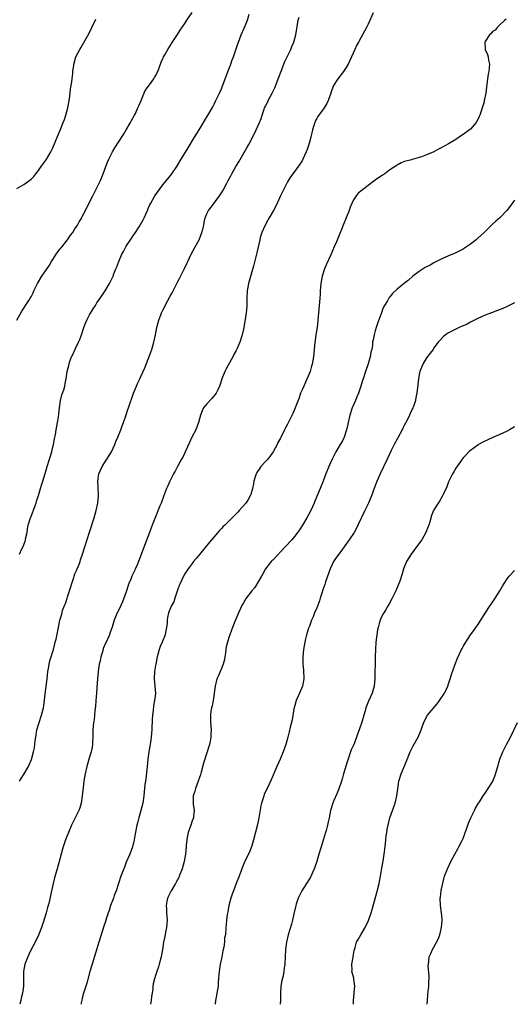
# Model space of a CAD drawing. Units: inches. Extents: x 2628000 to 2631000, y 1434000 to 1437000.
# Drawn here: x 2628544 to 2628678, y 1434000 to 1434269 of the extents above; entities that cross this region are included whole.
import ezdxf

# ---------------------------------------------------------------- set-up
doc = ezdxf.new("R2010")
doc.units = ezdxf.units.IN
doc.header["$MEASUREMENT"] = 0
doc.layers.add('LD26281434_10ft', color=91, linetype='Continuous')

msp = doc.modelspace()

# ---------------------------------------------------------------- linework, layer by layer
at = {"layer": 'LD26281434_10ft'}
for points, elevation in [([(2628543.16, 1434187), (2628544.5, 1434189.5), (2628546.36, 1434192.36), (2628546.77, 1434193), (2628547, 1434193.4), (2628547.55, 1434194.45), (2628547.79, 1434195), (2628548.77, 1434197), (2628549.97, 1434199), (2628552.01, 1434201.99), (2628552.62, 1434203), (2628553, 1434203.57), (2628553.86, 1434205), (2628554.32, 1434205.68), (2628555, 1434206.51), (2628555.2, 1434206.8), (2628556.97, 1434209), (2628557.8, 1434210.2), (2628558.39, 1434211), (2628559, 1434211.95), (2628559.65, 1434213), (2628560.12, 1434213.88), (2628560.83, 1434215), (2628561, 1434215.31), (2628561.88, 1434217), (2628562.25, 1434217.75), (2628563.91, 1434221), (2628564.91, 1434223), (2628565.84, 1434225), (2628566.66, 1434227), (2628567.41, 1434229), (2628567.86, 1434230.14), (2628568.24, 1434231), (2628569, 1434232.47), (2628569.29, 1434233), (2628569.92, 1434234.08), (2628572.21, 1434237.79), (2628572.99, 1434239), (2628574.16, 1434241), (2628574.43, 1434241.57), (2628575.25, 1434243), (2628575.52, 1434243.52), (2628576.2, 1434245), (2628576.4, 1434245.6), (2628577.08, 1434247.08), (2628578.2, 1434249.8), (2628579.03, 1434250.97), (2628580.54, 1434253), (2628580.7, 1434253.3), (2628581, 1434253.76), (2628581.59, 1434255), (2628581.97, 1434255.97), (2628582.5, 1434257.5), (2628583, 1434258.5), (2628583.14, 1434258.86), (2628583.21, 1434259), (2628583.51, 1434259.51), (2628584.34, 1434261), (2628584.6, 1434261.4), (2628585, 1434261.98), (2628585.37, 1434262.63), (2628587, 1434265.07), (2628587.74, 1434266.26), (2628589, 1434268.09), (2628589.58, 1434269), (2628591, 1434271.13)], 10080), ([(2628640.37, 1434271), (2628639, 1434267.92), (2628638.58, 1434267), (2628638.01, 1434265.99), (2628637.48, 1434265), (2628637, 1434264.17), (2628636.36, 1434263), (2628635.89, 1434262.11), (2628635.37, 1434261), (2628634.05, 1434257.95), (2628633.57, 1434257), (2628633, 1434256.02), (2628632.33, 1434255), (2628630.74, 1434253), (2628630.4, 1434252.4), (2628629.52, 1434251), (2628628.86, 1434249.14), (2628628.83, 1434249), (2628628.15, 1434247), (2628627.79, 1434246.21), (2628627.05, 1434245), (2628625.57, 1434243), (2628625.34, 1434242.66), (2628625, 1434242.08), (2628624.62, 1434241.38), (2628624.46, 1434241), (2628624.24, 1434240.24), (2628623.84, 1434239), (2628623.36, 1434237), (2628623, 1434235.67), (2628622.81, 1434235), (2628622.37, 1434233.63), (2628622.13, 1434233), (2628621.25, 1434231), (2628621, 1434230.57), (2628620.39, 1434229.61), (2628619.97, 1434229), (2628619, 1434227.75), (2628617.84, 1434226.16), (2628617, 1434224.85), (2628616.07, 1434223), (2628615.74, 1434222.26), (2628615.13, 1434221), (2628613.85, 1434218.15), (2628613.21, 1434217), (2628612.04, 1434215), (2628611.69, 1434214.31), (2628610.9, 1434213), (2628610.04, 1434211), (2628609.59, 1434209.59), (2628609.43, 1434209), (2628608.64, 1434205.36), (2628607.84, 1434202.16), (2628606.34, 1434197), (2628606.01, 1434195), (2628605.95, 1434193), (2628605.93, 1434191), (2628605.84, 1434189.84), (2628605.75, 1434189), (2628605.39, 1434186.61), (2628605, 1434184.52), (2628604.64, 1434183), (2628604, 1434181), (2628603.28, 1434179.28), (2628603, 1434178.68), (2628602.4, 1434177.6), (2628602.1, 1434177), (2628600.28, 1434173.72), (2628599.93, 1434173), (2628599.13, 1434171), (2628598.62, 1434169.37), (2628598.49, 1434169), (2628597.96, 1434167.96), (2628597.53, 1434167), (2628596.37, 1434165.63), (2628595, 1434164.15), (2628594.13, 1434163), (2628593.77, 1434162.23), (2628593.25, 1434161), (2628592.72, 1434159), (2628591.98, 1434157), (2628591, 1434155.16), (2628588.41, 1434149.59), (2628588.07, 1434149), (2628586.96, 1434147), (2628586.31, 1434145.69), (2628585.88, 1434145), (2628584.88, 1434143), (2628584.32, 1434141.68), (2628584.02, 1434141), (2628583.17, 1434138.83), (2628582.52, 1434137), (2628582.21, 1434136.21), (2628581, 1434133.24), (2628580.12, 1434131), (2628579.78, 1434130.22), (2628579.34, 1434129), (2628578.13, 1434125.87), (2628577.18, 1434123.18), (2628576.51, 1434121.49), (2628576.34, 1434121), (2628575.85, 1434119.85), (2628575.47, 1434119), (2628575.31, 1434118.69), (2628574.55, 1434117), (2628574.25, 1434116.25), (2628573.73, 1434115), (2628573.53, 1434114.47), (2628573, 1434112.78), (2628572.37, 1434111), (2628571.99, 1434110.01), (2628571.51, 1434109), (2628571, 1434107.86), (2628570.55, 1434107), (2628570.06, 1434105.94), (2628569.71, 1434105), (2628569.13, 1434103.13), (2628568.54, 1434101.46), (2628568.4, 1434101), (2628567.96, 1434099.96), (2628567.51, 1434099), (2628567.33, 1434098.67), (2628566.74, 1434097.26), (2628566.58, 1434096.58), (2628566.09, 1434095), (2628565.84, 1434093.84), (2628565.64, 1434093), (2628565.34, 1434091), (2628565.17, 1434089), (2628565, 1434086.58), (2628564.87, 1434085), (2628564.67, 1434083), (2628564.57, 1434081.43), (2628564.43, 1434080.43), (2628564.34, 1434079), (2628564.2, 1434077.8), (2628564.09, 1434077), (2628563.89, 1434075), (2628563.9, 1434074.1), (2628563.86, 1434073), (2628563.76, 1434071.77), (2628563.8, 1434071), (2628563.74, 1434070.26), (2628563.44, 1434069), (2628562.81, 1434067), (2628562.4, 1434065.6), (2628562.21, 1434065), (2628561.76, 1434063), (2628561.45, 1434061), (2628561.23, 1434059.23), (2628560.99, 1434057), (2628560.7, 1434055), (2628560.31, 1434053.69), (2628560.04, 1434053), (2628559, 1434050.78), (2628558.08, 1434049), (2628557.2, 1434047), (2628556.57, 1434045.43), (2628556.42, 1434045), (2628556.17, 1434044.17), (2628555.79, 1434043), (2628555.61, 1434042.39), (2628554.73, 1434039), (2628554.17, 1434037), (2628553.45, 1434034.55), (2628553.05, 1434033), (2628552.31, 1434029.7), (2628551.92, 1434027.92), (2628551.69, 1434027), (2628551.53, 1434026.47), (2628551.16, 1434025), (2628550.33, 1434022.33), (2628549.88, 1434021), (2628549.08, 1434018.92), (2628548.14, 1434017), (2628547, 1434014.95), (2628546.37, 1434013.63), (2628546.09, 1434013), (2628545.33, 1434011), (2628544.98, 1434009), (2628544.99, 1434007), (2628544.95, 1434005), (2628544.66, 1434003), (2628544.33, 1434001.67), (2628544.19, 1434001), (2628543.93, 1434000)], 10110), ([(2628543.17, 1434223), (2628545, 1434224.05), (2628546.72, 1434225.28), (2628547, 1434225.53), (2628547.73, 1434226.27), (2628548.29, 1434227), (2628549, 1434227.88), (2628549.8, 1434229), (2628551.16, 1434230.84), (2628552.45, 1434233), (2628553, 1434234.1), (2628553.62, 1434235.62), (2628554.38, 1434237.62), (2628555, 1434238.92), (2628555.82, 1434241), (2628556.11, 1434241.89), (2628556.51, 1434243), (2628557.02, 1434245), (2628557.47, 1434247.47), (2628557.7, 1434249), (2628557.81, 1434250.19), (2628558.12, 1434252.12), (2628558.19, 1434253), (2628558.42, 1434254.42), (2628558.46, 1434255), (2628558.7, 1434256.7), (2628558.72, 1434257), (2628558.77, 1434257.23), (2628559.27, 1434259), (2628560.31, 1434261), (2628560.58, 1434261.42), (2628561.32, 1434262.68), (2628562.76, 1434265.24), (2628563.63, 1434267), (2628564.71, 1434269.29)], 10070), ([(2628543.85, 1434123), (2628544.51, 1434124.51), (2628544.83, 1434125.17), (2628545, 1434125.62), (2628545.4, 1434126.6), (2628545.51, 1434127), (2628545.62, 1434127.62), (2628545.93, 1434129), (2628546.06, 1434129.94), (2628546.24, 1434131), (2628546.83, 1434133), (2628547, 1434133.37), (2628548.07, 1434136.07), (2628548.4, 1434137), (2628548.5, 1434137.5), (2628549.05, 1434139.05), (2628549.59, 1434141), (2628549.88, 1434141.88), (2628550.22, 1434143), (2628550.88, 1434145.12), (2628551.43, 1434147), (2628552.67, 1434151), (2628553, 1434152.37), (2628553.15, 1434153), (2628553.43, 1434154.57), (2628553.66, 1434155.66), (2628553.88, 1434157), (2628554.25, 1434159), (2628554.46, 1434160.46), (2628554.62, 1434161.38), (2628554.77, 1434163), (2628555.02, 1434165), (2628555.45, 1434166.55), (2628555.94, 1434167.94), (2628556.26, 1434169), (2628556.35, 1434169.65), (2628556.64, 1434171), (2628556.9, 1434173), (2628557.37, 1434175), (2628557.54, 1434175.54), (2628558.07, 1434177), (2628558.4, 1434177.6), (2628559.04, 1434179.04), (2628560, 1434181), (2628560.3, 1434181.7), (2628560.75, 1434183), (2628561.38, 1434185), (2628561.85, 1434186.15), (2628562.21, 1434187), (2628563, 1434188.43), (2628563.93, 1434190.07), (2628564.56, 1434191), (2628565, 1434191.73), (2628565.88, 1434193), (2628566.32, 1434193.68), (2628567.25, 1434195), (2628568.45, 1434197), (2628568.65, 1434197.35), (2628569, 1434198.09), (2628569.4, 1434199), (2628569.64, 1434199.64), (2628570.18, 1434201), (2628570.44, 1434201.56), (2628570.94, 1434203), (2628571.83, 1434205), (2628572.24, 1434205.76), (2628572.85, 1434207), (2628573, 1434207.26), (2628574.14, 1434209), (2628575, 1434210.19), (2628575.35, 1434210.65), (2628576.49, 1434212.49), (2628576.89, 1434213.11), (2628577.59, 1434214.41), (2628577.88, 1434215), (2628578.77, 1434217), (2628579, 1434217.56), (2628579.47, 1434218.53), (2628579.71, 1434219), (2628580.82, 1434221), (2628582.23, 1434223), (2628583, 1434223.95), (2628583.83, 1434225), (2628584.33, 1434225.67), (2628585.4, 1434227), (2628586.78, 1434229), (2628588.02, 1434231), (2628589.87, 1434234.13), (2628591.67, 1434237), (2628592.89, 1434239), (2628595.17, 1434242.83), (2628595.61, 1434243.61), (2628596.65, 1434245.35), (2628597, 1434246.01), (2628597.49, 1434247), (2628598.45, 1434249), (2628599, 1434250.26), (2628599.22, 1434250.79), (2628601, 1434255.56), (2628601.52, 1434257), (2628601.89, 1434258.11), (2628602.25, 1434259), (2628602.9, 1434260.9), (2628603.44, 1434262.56), (2628603.6, 1434263), (2628604.37, 1434265), (2628605.19, 1434266.81), (2628605.45, 1434267.45), (2628606.12, 1434269), (2628606.6, 1434270.6)], 10090), ([(2628543.85, 1434061), (2628544.29, 1434061.71), (2628545.13, 1434063), (2628546.3, 1434065), (2628546.54, 1434065.46), (2628547.1, 1434066.9), (2628547.69, 1434069), (2628547.92, 1434070.08), (2628548.05, 1434071), (2628548.15, 1434072.15), (2628548.28, 1434073), (2628548.62, 1434075), (2628549.22, 1434077), (2628549.9, 1434079), (2628550.39, 1434081), (2628550.46, 1434081.54), (2628550.82, 1434084.82), (2628551.12, 1434086.88), (2628551.4, 1434089), (2628551.61, 1434091), (2628551.76, 1434091.76), (2628551.94, 1434093), (2628552.14, 1434093.86), (2628552.54, 1434095), (2628553, 1434096.43), (2628553.17, 1434097), (2628553.46, 1434098.54), (2628553.62, 1434099), (2628553.83, 1434099.83), (2628554.5, 1434103), (2628554.9, 1434105), (2628555.37, 1434106.63), (2628555.64, 1434107.64), (2628556.14, 1434109), (2628556.41, 1434109.59), (2628556.86, 1434111), (2628557, 1434111.37), (2628557.54, 1434113), (2628557.89, 1434114.11), (2628558.13, 1434115), (2628558.67, 1434116.67), (2628558.77, 1434117), (2628559, 1434117.65), (2628559.39, 1434118.61), (2628559.59, 1434119), (2628560.02, 1434120.02), (2628560.4, 1434121), (2628560.54, 1434121.46), (2628561.08, 1434123), (2628562.97, 1434129.03), (2628564.2, 1434133), (2628564.8, 1434135), (2628565.27, 1434137), (2628565.46, 1434139), (2628565.34, 1434141.34), (2628565.23, 1434143), (2628565.52, 1434145), (2628566.44, 1434147), (2628567.74, 1434149), (2628568.93, 1434151), (2628569.87, 1434153), (2628570.19, 1434153.81), (2628570.69, 1434155), (2628571.49, 1434157), (2628571.88, 1434158.12), (2628572.23, 1434159), (2628572.88, 1434160.88), (2628573.43, 1434162.57), (2628573.6, 1434163), (2628575, 1434167.05), (2628575.76, 1434169), (2628576.15, 1434169.85), (2628576.7, 1434171), (2628577, 1434171.58), (2628578.07, 1434173.93), (2628579, 1434176.37), (2628579.71, 1434178.29), (2628579.95, 1434179), (2628580.56, 1434181), (2628580.63, 1434181.37), (2628581.03, 1434183.03), (2628581.39, 1434185), (2628581.9, 1434187), (2628582.43, 1434188.43), (2628582.66, 1434189), (2628583, 1434189.73), (2628583.44, 1434190.56), (2628583.64, 1434191), (2628585, 1434193.54), (2628585.53, 1434194.47), (2628587, 1434197.36), (2628587.57, 1434198.43), (2628588.9, 1434201.1), (2628589.54, 1434202.46), (2628589.77, 1434203), (2628590.74, 1434205), (2628591.84, 1434207), (2628592.9, 1434209), (2628593.67, 1434211), (2628593.9, 1434211.9), (2628594.14, 1434213), (2628594.25, 1434213.75), (2628594.57, 1434215), (2628595, 1434216.07), (2628595.47, 1434217), (2628596.14, 1434217.86), (2628596.96, 1434219), (2628598.47, 1434221), (2628599, 1434221.79), (2628599.45, 1434222.55), (2628600.47, 1434224.47), (2628600.86, 1434225.14), (2628601.57, 1434226.43), (2628601.85, 1434227), (2628602.96, 1434228.96), (2628603.75, 1434230.25), (2628605.94, 1434234.06), (2628606.43, 1434235), (2628607.99, 1434238.01), (2628608.45, 1434239), (2628609.35, 1434241), (2628609.84, 1434242.16), (2628610.09, 1434243), (2628610.63, 1434244.63), (2628610.77, 1434245), (2628611, 1434245.5), (2628611.52, 1434246.48), (2628611.75, 1434247), (2628612.82, 1434249), (2628613.53, 1434250.47), (2628616.33, 1434257.67), (2628616.93, 1434259), (2628617.9, 1434261), (2628618.24, 1434261.76), (2628618.75, 1434263), (2628619.3, 1434265), (2628619.96, 1434269), (2628620.19, 1434269.8)], 10100), ([(2628676.72, 1434269.28), (2628676.38, 1434269), (2628675, 1434267.74), (2628674.28, 1434267), (2628673.72, 1434266.28), (2628673, 1434265.86), (2628672.63, 1434265.37), (2628672.21, 1434265), (2628671, 1434263.13), (2628670.94, 1434263), (2628671.03, 1434261), (2628671.61, 1434259.61), (2628671.8, 1434259), (2628671.94, 1434258.06), (2628672.14, 1434257), (2628672.07, 1434256.07), (2628671.95, 1434255), (2628671.79, 1434254.21), (2628671.6, 1434253), (2628671.31, 1434250.69), (2628671.13, 1434249), (2628670.75, 1434247), (2628670.68, 1434246.68), (2628670.2, 1434245), (2628669.84, 1434243.84), (2628669.53, 1434243), (2628669.35, 1434242.65), (2628669, 1434241.86), (2628668.52, 1434241), (2628667, 1434239.21), (2628666.75, 1434239), (2628665, 1434237.72), (2628664.56, 1434237.44), (2628663, 1434236.42), (2628661, 1434235.18), (2628659, 1434234.07), (2628658.27, 1434233.73), (2628657, 1434233.05), (2628655, 1434232.15), (2628653.6, 1434231.6), (2628653, 1434231.42), (2628651.07, 1434230.93), (2628650.83, 1434230.83), (2628649, 1434230.35), (2628648.03, 1434229.97), (2628647, 1434229.4), (2628646.43, 1434229), (2628645, 1434228.07), (2628643.59, 1434227), (2628643, 1434226.64), (2628641, 1434225.24), (2628639, 1434223.82), (2628637, 1434222.28), (2628636.3, 1434221.7), (2628635.79, 1434221), (2628635, 1434219.88), (2628634.11, 1434217.89), (2628633.82, 1434217), (2628633, 1434214.95), (2628632.25, 1434213), (2628631.74, 1434211.74), (2628631.29, 1434210.71), (2628630.37, 1434208.37), (2628629.79, 1434207), (2628628.84, 1434204.84), (2628627.68, 1434202.32), (2628627.15, 1434201), (2628626.48, 1434199), (2628626.1, 1434197), (2628626.01, 1434196.01), (2628625.94, 1434195), (2628625.91, 1434194.09), (2628625.84, 1434193), (2628625.31, 1434187), (2628625.08, 1434185), (2628624.79, 1434183), (2628624.58, 1434181.42), (2628624.51, 1434181), (2628624.1, 1434177), (2628623.75, 1434175), (2628623.61, 1434174.39), (2628623.18, 1434173), (2628623, 1434172.52), (2628621.96, 1434170.04), (2628621.44, 1434169), (2628621, 1434168), (2628620.61, 1434167), (2628620.21, 1434165.79), (2628619.15, 1434163), (2628618.49, 1434161.51), (2628617, 1434158.54), (2628616.45, 1434157.55), (2628616.17, 1434157), (2628615, 1434154.59), (2628614.42, 1434153.58), (2628614.16, 1434153), (2628613.11, 1434151), (2628611.64, 1434149), (2628611, 1434148.37), (2628609.78, 1434147), (2628609.43, 1434146.57), (2628608.62, 1434145.38), (2628608.43, 1434145), (2628608.2, 1434144.2), (2628607.81, 1434143), (2628607.71, 1434142.29), (2628607.44, 1434141), (2628607, 1434139.38), (2628606.87, 1434139), (2628606.19, 1434137.81), (2628605.61, 1434137), (2628603.84, 1434135), (2628603.44, 1434134.56), (2628602.46, 1434133.54), (2628601.96, 1434133), (2628601, 1434132.08), (2628599.9, 1434131), (2628599.43, 1434130.57), (2628599, 1434130.08), (2628598.46, 1434129.54), (2628597.99, 1434129), (2628595.69, 1434126.31), (2628593, 1434122.93), (2628592.13, 1434121.87), (2628591.38, 1434121), (2628591, 1434120.47), (2628589.86, 1434119), (2628589, 1434117.67), (2628588.65, 1434117), (2628587.68, 1434115), (2628587.49, 1434114.51), (2628587, 1434113.19), (2628586.29, 1434111), (2628585.95, 1434110.05), (2628585.35, 1434109), (2628584.49, 1434107), (2628584.23, 1434105.77), (2628584.13, 1434105), (2628584.14, 1434104.14), (2628584.02, 1434103), (2628583.82, 1434102.18), (2628583.64, 1434101), (2628582.83, 1434099), (2628582.22, 1434097.78), (2628581.96, 1434097), (2628581.59, 1434095.59), (2628581.4, 1434095), (2628581.05, 1434093), (2628581, 1434092.61), (2628580.73, 1434091), (2628580.66, 1434089), (2628580.84, 1434087), (2628580.95, 1434084.95), (2628580.74, 1434083), (2628580.45, 1434081.55), (2628580.33, 1434080.33), (2628580.16, 1434079), (2628580.12, 1434077.88), (2628580.06, 1434077), (2628580.02, 1434076.02), (2628580.01, 1434075), (2628579.84, 1434073), (2628579.61, 1434071.61), (2628579.41, 1434070.59), (2628579.13, 1434069), (2628578.87, 1434067), (2628578.7, 1434065), (2628578.34, 1434061.66), (2628578.22, 1434061), (2628578.1, 1434060.1), (2628577.92, 1434058.08), (2628577.81, 1434057), (2628577.49, 1434055), (2628576.99, 1434053), (2628576.43, 1434051), (2628576.16, 1434049.84), (2628575.92, 1434049), (2628575.42, 1434046.58), (2628575.15, 1434045), (2628574.68, 1434043), (2628573.97, 1434041), (2628573, 1434038.81), (2628572.48, 1434037.52), (2628571.56, 1434035), (2628570.23, 1434031), (2628569.73, 1434029.73), (2628569.48, 1434029), (2628568.71, 1434027), (2628568.32, 1434025.68), (2628568.06, 1434025), (2628567.61, 1434023.61), (2628567.33, 1434022.67), (2628567, 1434021.65), (2628565.56, 1434017), (2628563.66, 1434011), (2628563.09, 1434009), (2628562.22, 1434005.78), (2628561.99, 1434005), (2628561.36, 1434003), (2628561, 1434001.71), (2628560.86, 1434001.14), (2628560.64, 1434000)], 10120), ([(2628679, 1434219.8), (2628677.82, 1434218.18), (2628676.88, 1434217), (2628674.95, 1434215), (2628673.93, 1434214.07), (2628673, 1434213.27), (2628670.71, 1434211), (2628669, 1434209.42), (2628668.51, 1434209), (2628667, 1434207.78), (2628665.36, 1434206.64), (2628665, 1434206.41), (2628663, 1434205.38), (2628661, 1434204.57), (2628659, 1434203.7), (2628657, 1434202.67), (2628655.95, 1434202.05), (2628655, 1434201.58), (2628654.64, 1434201.36), (2628654.02, 1434201), (2628653, 1434200.31), (2628651.28, 1434199), (2628650.04, 1434197.96), (2628648.93, 1434197.07), (2628647, 1434195.49), (2628645.69, 1434194.31), (2628645, 1434193.36), (2628644.82, 1434193.18), (2628644.32, 1434192.32), (2628643.48, 1434191), (2628643.31, 1434190.69), (2628643, 1434189.88), (2628642.73, 1434189.27), (2628641.68, 1434186.32), (2628641.25, 1434185), (2628641, 1434184.08), (2628640.67, 1434183), (2628640.38, 1434181.62), (2628640.27, 1434181), (2628640.2, 1434180.2), (2628640, 1434179), (2628639.79, 1434178.21), (2628639.61, 1434177), (2628639.02, 1434175.02), (2628638.33, 1434173), (2628637.67, 1434171), (2628637.51, 1434170.49), (2628637.07, 1434169), (2628636.4, 1434167), (2628635.98, 1434166.02), (2628635.56, 1434165), (2628634.72, 1434163), (2628634.03, 1434161), (2628633.55, 1434159), (2628633.47, 1434158.53), (2628633.13, 1434157), (2628632.48, 1434155), (2628632, 1434154), (2628631.44, 1434153), (2628630.25, 1434151), (2628629.21, 1434149), (2628628.31, 1434147), (2628627.5, 1434145), (2628626.74, 1434143), (2628625.94, 1434141), (2628624.5, 1434137.5), (2628624.28, 1434137), (2628623.35, 1434135), (2628622.27, 1434133), (2628621.1, 1434131), (2628620.28, 1434129.72), (2628619.77, 1434129), (2628619, 1434128), (2628618.16, 1434127), (2628616.39, 1434125), (2628613, 1434121.4), (2628612.79, 1434121.21), (2628612.59, 1434121), (2628611.01, 1434119), (2628610.3, 1434117.7), (2628609.88, 1434117), (2628608.76, 1434115), (2628608.06, 1434113.94), (2628607.3, 1434113), (2628605.74, 1434111), (2628605, 1434109.78), (2628604.55, 1434109), (2628604.16, 1434108.16), (2628603.65, 1434107), (2628603.46, 1434106.54), (2628602.64, 1434104.64), (2628602, 1434103), (2628601.74, 1434102.26), (2628601.26, 1434101), (2628601, 1434100.26), (2628600.6, 1434099), (2628600.26, 1434097.74), (2628600.09, 1434096.09), (2628599.92, 1434095), (2628599.79, 1434094.21), (2628599.48, 1434093), (2628599, 1434091.81), (2628598.16, 1434089.84), (2628597.77, 1434089), (2628597.26, 1434087), (2628596.69, 1434083), (2628596.43, 1434081.57), (2628596.27, 1434081), (2628596.12, 1434080.12), (2628595.96, 1434079), (2628595.99, 1434078.01), (2628595.97, 1434077), (2628596.05, 1434076.05), (2628596.16, 1434075), (2628596.11, 1434073.89), (2628596.11, 1434073), (2628595.91, 1434071.91), (2628595.7, 1434071), (2628595.52, 1434070.48), (2628595.12, 1434069), (2628594.1, 1434065.9), (2628593.48, 1434063.48), (2628593.25, 1434062.75), (2628592.72, 1434061.28), (2628592.65, 1434061), (2628591.86, 1434059), (2628591.7, 1434058.3), (2628591.27, 1434057), (2628591.28, 1434055), (2628591.31, 1434054.69), (2628591.54, 1434053), (2628591.38, 1434051.38), (2628591.33, 1434051), (2628591, 1434050.11), (2628590.63, 1434049), (2628589.92, 1434047), (2628589.62, 1434045.62), (2628589.52, 1434045), (2628589.37, 1434043.37), (2628589.36, 1434043), (2628589.16, 1434041), (2628588.79, 1434039), (2628588.25, 1434037), (2628587.49, 1434035), (2628587.34, 1434034.66), (2628586.65, 1434033.35), (2628586.45, 1434033), (2628585.24, 1434031), (2628585.17, 1434030.83), (2628585, 1434030.51), (2628584.29, 1434029), (2628584.1, 1434028.1), (2628583.9, 1434027), (2628583.98, 1434026.02), (2628584.02, 1434025), (2628584.17, 1434023), (2628584.06, 1434021.94), (2628583.99, 1434021), (2628583.75, 1434019.75), (2628583.49, 1434018.51), (2628583.21, 1434017), (2628582.91, 1434015), (2628582.55, 1434013), (2628582.03, 1434011), (2628581.78, 1434010.22), (2628581.35, 1434009), (2628581, 1434007.87), (2628580.68, 1434007), (2628580.38, 1434005.62), (2628580.28, 1434005), (2628580.24, 1434004.24), (2628580.05, 1434003), (2628579.87, 1434002.13), (2628579.77, 1434001), (2628579.59, 1434000)], 10130), ([(2628679, 1434191.69), (2628677, 1434190.69), (2628675.82, 1434190.18), (2628674.38, 1434189.62), (2628672.68, 1434189), (2628671, 1434188.34), (2628669, 1434187.47), (2628667, 1434186.46), (2628666.05, 1434185.95), (2628665, 1434185.49), (2628664.68, 1434185.32), (2628663.89, 1434185), (2628663, 1434184.58), (2628661, 1434183.51), (2628660.18, 1434183), (2628659.56, 1434182.44), (2628658.57, 1434181.43), (2628658.19, 1434181), (2628657, 1434179.45), (2628656.75, 1434179), (2628656.01, 1434177.99), (2628655, 1434176.7), (2628653.98, 1434175), (2628653.19, 1434173), (2628653, 1434172.12), (2628652.79, 1434171), (2628652.37, 1434167), (2628652.1, 1434165.9), (2628651.95, 1434165), (2628651.41, 1434163.41), (2628651.25, 1434163), (2628650.51, 1434161.49), (2628650.31, 1434161), (2628649.65, 1434159.65), (2628649, 1434158.36), (2628648.52, 1434157.48), (2628648.32, 1434157), (2628647.18, 1434154.82), (2628646.17, 1434153), (2628645.35, 1434151.35), (2628644.26, 1434149), (2628642.31, 1434145), (2628641.31, 1434142.69), (2628640.75, 1434141.25), (2628639.91, 1434139), (2628639.66, 1434138.34), (2628639.1, 1434137), (2628638.16, 1434135), (2628636.26, 1434131), (2628635.83, 1434130.17), (2628635.18, 1434129), (2628633.86, 1434127), (2628632.66, 1434125.34), (2628632.46, 1434125), (2628631, 1434123), (2628630.15, 1434121.85), (2628629.59, 1434121), (2628628.63, 1434119), (2628628.24, 1434117.76), (2628627.44, 1434115.44), (2628627.24, 1434114.76), (2628626.69, 1434113.31), (2628626.37, 1434112.37), (2628625.93, 1434111), (2628625.73, 1434110.27), (2628625, 1434108.38), (2628624.4, 1434107), (2628624.05, 1434105.95), (2628623.58, 1434105), (2628623, 1434103.34), (2628622.78, 1434102.78), (2628622.21, 1434101), (2628621.92, 1434099.92), (2628621.72, 1434099), (2628621.41, 1434097), (2628621.19, 1434095), (2628621.19, 1434093.19), (2628621.18, 1434093), (2628621.37, 1434091.37), (2628621.47, 1434089), (2628621.1, 1434087), (2628620.29, 1434085), (2628619.42, 1434083), (2628619, 1434081.63), (2628618.83, 1434081), (2628618.79, 1434080.79), (2628618.27, 1434077.73), (2628617.77, 1434075.77), (2628617.49, 1434074.51), (2628617.14, 1434073), (2628616.6, 1434071), (2628615.86, 1434069), (2628615, 1434067), (2628614.11, 1434065), (2628612.6, 1434061.4), (2628611.48, 1434059), (2628611.31, 1434058.69), (2628610.65, 1434057.35), (2628610.53, 1434057), (2628610.37, 1434056.37), (2628609.9, 1434055), (2628609.74, 1434054.26), (2628609.22, 1434051), (2628609, 1434050.04), (2628608.83, 1434049.17), (2628607.78, 1434045), (2628607.18, 1434043), (2628607.14, 1434042.86), (2628607, 1434042.56), (2628606.57, 1434041.43), (2628605.63, 1434039.63), (2628605, 1434038.18), (2628604.69, 1434037.31), (2628604.54, 1434037), (2628604.26, 1434036.26), (2628603.82, 1434035), (2628603, 1434033.04), (2628602.24, 1434031), (2628601.94, 1434030.06), (2628601.51, 1434029), (2628600.98, 1434027), (2628600.7, 1434025.3), (2628600.53, 1434024.53), (2628600.33, 1434023), (2628600.29, 1434021.71), (2628600.16, 1434021), (2628600.05, 1434019), (2628599.86, 1434018.14), (2628599.8, 1434017), (2628599.64, 1434015.64), (2628599.34, 1434014.66), (2628599.09, 1434013), (2628599, 1434012.5), (2628598.68, 1434011), (2628598.35, 1434009), (2628598.27, 1434008.27), (2628598.18, 1434007), (2628598.1, 1434006.1), (2628598.05, 1434005), (2628597.75, 1434003), (2628597.62, 1434002.38), (2628597.36, 1434001), (2628597.23, 1434000)], 10140), ([(2628679, 1434157.82), (2628677.66, 1434157), (2628677, 1434156.65), (2628675, 1434155.73), (2628673.09, 1434154.91), (2628671.71, 1434154.29), (2628670.38, 1434153.62), (2628669.21, 1434153), (2628669, 1434152.87), (2628667, 1434151.41), (2628666.56, 1434151), (2628665.78, 1434150.22), (2628665, 1434149.36), (2628663, 1434146.54), (2628662.44, 1434145.56), (2628662.1, 1434145), (2628661.09, 1434143), (2628661, 1434142.79), (2628660.53, 1434141.47), (2628659.57, 1434139.57), (2628659.32, 1434139), (2628658.49, 1434137.51), (2628658.13, 1434137), (2628657, 1434135.19), (2628656.91, 1434135), (2628656.38, 1434133.62), (2628655.92, 1434131.92), (2628655.6, 1434131), (2628655.4, 1434130.6), (2628654.79, 1434129), (2628653.67, 1434127), (2628652.27, 1434125), (2628650.75, 1434123), (2628649.5, 1434121), (2628648.69, 1434119), (2628648.34, 1434117.66), (2628647.66, 1434115.66), (2628647.45, 1434115), (2628646.58, 1434113), (2628645.59, 1434111), (2628644.69, 1434109.31), (2628644.52, 1434109), (2628643.76, 1434107.76), (2628643, 1434106.47), (2628642.52, 1434105.48), (2628642.32, 1434105), (2628642.09, 1434104.09), (2628641.75, 1434103), (2628641.61, 1434102.39), (2628641.17, 1434099), (2628641.02, 1434097), (2628640.96, 1434095), (2628640.85, 1434089), (2628640.66, 1434087), (2628640.32, 1434085.68), (2628640.1, 1434085), (2628639.12, 1434082.88), (2628638.55, 1434081.45), (2628638.4, 1434081), (2628638.19, 1434080.19), (2628637.83, 1434079), (2628637.39, 1434077.39), (2628636.62, 1434075), (2628636.15, 1434073.85), (2628635.89, 1434073), (2628635.18, 1434071.18), (2628634.44, 1434069.56), (2628633.89, 1434067.89), (2628633.55, 1434067), (2628633.41, 1434066.59), (2628632.35, 1434063), (2628632.06, 1434061.94), (2628631.76, 1434061), (2628631.06, 1434058.94), (2628630.48, 1434057.52), (2628629.71, 1434055.71), (2628629.43, 1434055), (2628628.78, 1434053), (2628628.37, 1434051), (2628628.16, 1434049.84), (2628627.95, 1434049), (2628627.54, 1434047.54), (2628627.41, 1434047), (2628626.87, 1434045.13), (2628626.19, 1434043), (2628625.58, 1434041), (2628625.03, 1434039.03), (2628624.47, 1434037.53), (2628624.34, 1434037), (2628623.28, 1434034.72), (2628623, 1434034.33), (2628622.21, 1434033), (2628620.93, 1434031), (2628619.97, 1434029), (2628619.41, 1434027.41), (2628619.28, 1434027), (2628618.75, 1434024.75), (2628618.39, 1434023), (2628618.12, 1434021.88), (2628617.23, 1434019), (2628616.76, 1434017), (2628616.49, 1434015), (2628616.36, 1434013), (2628616.28, 1434011), (2628616.13, 1434009.87), (2628616.05, 1434009), (2628615.81, 1434007.81), (2628615.49, 1434006.51), (2628615.22, 1434005), (2628615.08, 1434003), (2628615.09, 1434001), (2628615.05, 1434000)], 10150), ([(2628635.02, 1434000), (2628635.05, 1434001), (2628635.22, 1434003), (2628635.26, 1434003.26), (2628635.36, 1434005), (2628635.12, 1434006.88), (2628635.13, 1434007), (2628635.11, 1434007.11), (2628634.7, 1434008.7), (2628634.63, 1434009), (2628634.64, 1434009.36), (2628634.59, 1434011), (2628634.91, 1434012.91), (2628634.93, 1434013.07), (2628635.26, 1434014.74), (2628635.51, 1434015.51), (2628635.9, 1434017), (2628636.31, 1434017.69), (2628637.03, 1434019.03), (2628638.23, 1434021), (2628639.11, 1434022.89), (2628639.83, 1434025), (2628640.12, 1434025.88), (2628641.43, 1434030.57), (2628642.01, 1434033), (2628642.38, 1434035), (2628642.66, 1434036.66), (2628642.75, 1434037.25), (2628643.12, 1434039.12), (2628643.45, 1434041), (2628643.67, 1434043), (2628643.84, 1434045), (2628643.99, 1434046.01), (2628644.1, 1434047), (2628644.33, 1434048.33), (2628644.46, 1434049), (2628644.97, 1434051), (2628645.65, 1434053), (2628646.39, 1434055), (2628646.89, 1434057), (2628647.1, 1434058.9), (2628647.4, 1434061), (2628648.03, 1434063), (2628649.51, 1434066.49), (2628650.55, 1434069), (2628651.36, 1434070.64), (2628652.67, 1434073), (2628653.51, 1434075), (2628653.83, 1434075.83), (2628654.22, 1434077), (2628655, 1434078.56), (2628655.16, 1434078.84), (2628655.27, 1434079), (2628657.85, 1434082.15), (2628658.51, 1434083), (2628659.87, 1434085), (2628660.26, 1434085.74), (2628660.81, 1434087), (2628661, 1434087.64), (2628661.47, 1434089), (2628661.81, 1434090.19), (2628662.69, 1434092.69), (2628662.79, 1434093), (2628663.39, 1434094.61), (2628664.54, 1434097), (2628664.72, 1434097.28), (2628665, 1434097.8), (2628665.7, 1434099), (2628667.02, 1434101), (2628667.85, 1434102.15), (2628668.44, 1434103), (2628669, 1434103.76), (2628670.23, 1434105.77), (2628671, 1434106.87), (2628672.38, 1434109), (2628672.61, 1434109.39), (2628673, 1434109.92), (2628673.42, 1434110.58), (2628673.73, 1434111), (2628675, 1434113), (2628675.71, 1434114.29), (2628676.15, 1434115), (2628677, 1434116.26), (2628677.57, 1434117), (2628679, 1434118.6)], 10160), ([(2628655.19, 1434000), (2628655.25, 1434001), (2628655.37, 1434002.63), (2628655.46, 1434003.46), (2628655.59, 1434005), (2628655.61, 1434006.39), (2628655.68, 1434007), (2628655.73, 1434007.73), (2628655.47, 1434010.53), (2628655.5, 1434011), (2628655.6, 1434011.6), (2628655.73, 1434013), (2628656.13, 1434013.87), (2628656.59, 1434015), (2628657, 1434015.66), (2628658.2, 1434017.8), (2628658.63, 1434019), (2628659.09, 1434021), (2628659.24, 1434023), (2628659.24, 1434023.24), (2628659.09, 1434025), (2628658.79, 1434027), (2628658.74, 1434029), (2628658.76, 1434029.24), (2628659, 1434031.08), (2628659.71, 1434034.29), (2628659.92, 1434035), (2628660.67, 1434037), (2628660.79, 1434037.21), (2628661.6, 1434039), (2628662.68, 1434041), (2628663.52, 1434042.48), (2628663.79, 1434043), (2628664.58, 1434044.58), (2628664.87, 1434045.13), (2628665.44, 1434046.56), (2628665.57, 1434047), (2628665.85, 1434047.85), (2628666.46, 1434049.54), (2628667.05, 1434050.95), (2628668.11, 1434053), (2628668.36, 1434053.64), (2628669, 1434054.68), (2628669.63, 1434055.63), (2628670.44, 1434057), (2628671, 1434057.74), (2628671.84, 1434059), (2628673, 1434060.82), (2628673.09, 1434061), (2628673.64, 1434062.36), (2628674.13, 1434064.13), (2628675.02, 1434067), (2628675.82, 1434069), (2628676.82, 1434071), (2628677.87, 1434073), (2628679.8, 1434077)], 10170)]:
    msp.add_lwpolyline(points, dxfattribs=dict(at, elevation=elevation))

doc.saveas('drawing.dxf')
